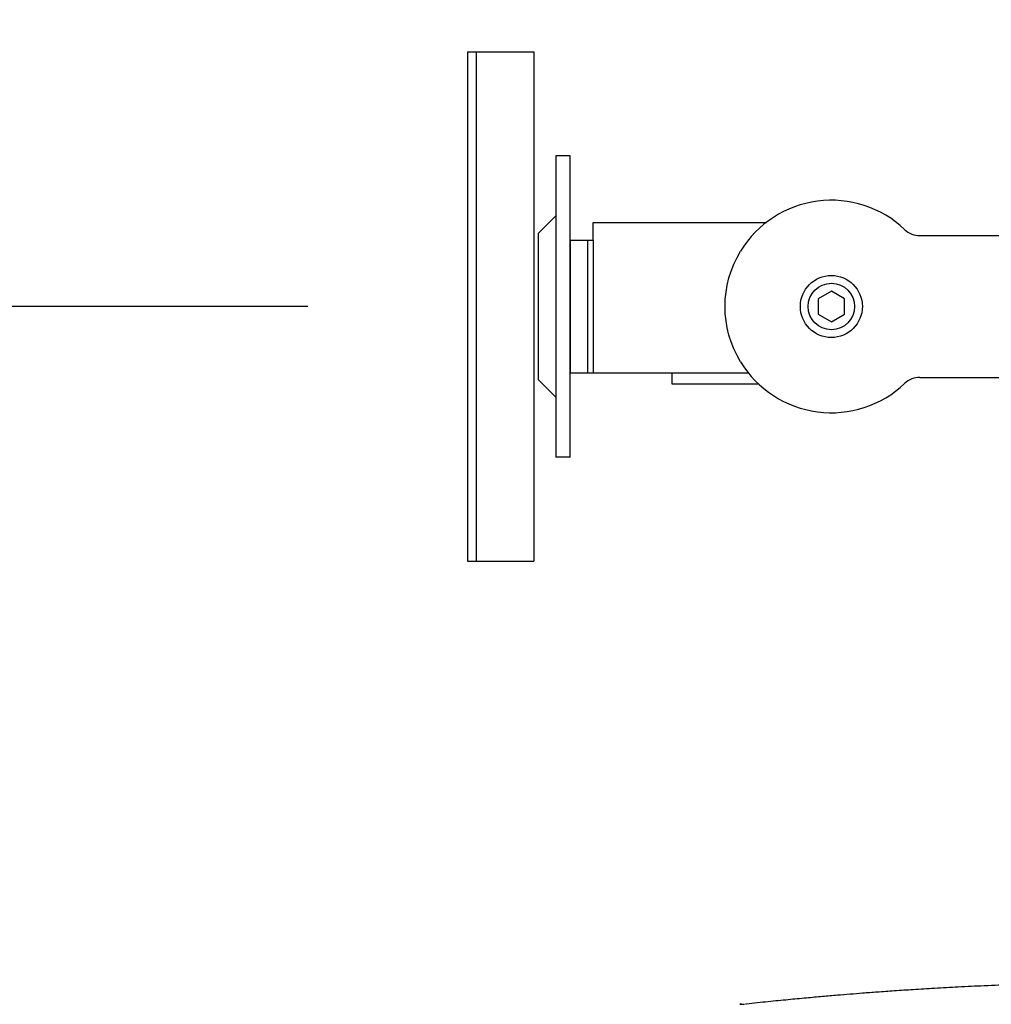
# Model space of a CAD drawing. Extents: x -96490 to -92333, y -64804 to -62509.
# Drawn here: x -94684 to -94464, y -63006 to -62784 of the extents above; entities that cross this region are included whole.
import ezdxf

# ---------------------------------------------------------------- set-up
doc = ezdxf.new("R2010")
doc.units = 0
doc.header["$LTSCALE"] = 0.25
doc.layers.get('0').update_dxf_attribs({"linetype": 'CONTINUOUS'})
doc.layers.get('DEFPOINTS').update_dxf_attribs({"linetype": 'CONTINUOUS'})
doc.styles.add('y-12', font='TXT.shx', dxfattribs={"width": 0.8, "height": 32.4, "bigfont": 'BIGFONT.shx'})
doc.dimstyles.new('y-12', dxfattribs={"dimscale": 12, "dimtxt": 32.4, "dimasz": 2.5, "dimexe": 2, "dimexo": 3, "dimgap": 1, "dimtad": 1, "dimdsep": 46, "dimtxsty": 'y-12', "dimblk": 'OPEN', "dimcen": 0.9, "dimclrd": 4, "dimclre": 4, "dimclrt": 3, "dimazin": 2, "dimtfac": 1, "dimtix": 1, "dimtmove": 0, "dimatfit": 3, "dimldrblk": 'OPEN', "dimfxl": 1, "dimtolj": 1, "dimtzin": 0, "dimarcsym": 0})

# ---------------------------------------------------------------- blocks, each defined once
blk = doc.blocks.new('_OPEN')
at = {"color": 0, "linetype": 'ByBlock'}
for p, q in [((-1, 0.1667), (0, 0)), ((0, 0), (-1, -0.1667)), ((0, 0), (-1, 0))]:
    blk.add_line(p, q, dxfattribs=at)
blk = doc.blocks.new('*D15')
at = {"color": 4, "lineweight": -2, "transparency": 16777216}
for p, q in [((-94790.91, -62848.33), (-94790.91, -62552.41)), ((-94618.65, -62848.33), (-94814.91, -62848.33)), ((-94790.91, -63003.79), (-94790.91, -62878.33)), ((-94760.96, -63033.79), (-94814.91, -63033.79))]:
    blk.add_line(p, q, dxfattribs=at)
at = {"layer": 'DEFPOINTS', "color": 0, "transparency": 16777216}
for p in [(-94790.91, -62848.33), (-94582.65, -62848.33), (-94724.96, -63033.79)]:
    blk.add_point(p, dxfattribs=at)
at = {"color": 4, "lineweight": -2, "transparency": 16777216, "xscale": 30, "yscale": 30, "zscale": 30}
for p, rotation in [((-94790.91, -62848.33), 90), ((-94790.91, -63033.79), 270)]:
    blk.add_blockref('_OPEN', p, dxfattribs=dict(at, rotation=rotation))
at = {"color": 3, "transparency": 16777216, "insert": (-94846.11, -62685.37), "char_height": 32.4, "attachment_point": 5, "rotation": 90, "style": 'y-12'}
blk.add_mtext('\\A1;上下調節可変寸法\\P(185)', dxfattribs=at)

msp = doc.modelspace()

# ---------------------------------------------------------------- linework, layer by layer
at = {"color": 7}
for p, q in [((-94582.65250218, -62790.83400294), (-94567.65250218, -62790.83400294)), ((-94582.65250218, -62790.83400294), (-94582.65250218, -62905.83400294)), ((-94580.65250218, -62790.83400294), (-94580.65250218, -62905.83400294)), ((-94567.65250218, -62790.83400294), (-94567.65250218, -62905.83400294)), ((-94559.45250218, -62814.33400294), (-94562.65250218, -62814.33400294)), ((-94562.65250218, -62814.33400294), (-94562.65250218, -62882.33400294)), ((-94559.45250218, -62882.33400294), (-94559.45250218, -62814.33400294)), ((-94562.65250218, -62827.83400294), (-94566.65250218, -62831.83400294)), ((-94554.25250218, -62833.33400294), (-94554.25250218, -62829.33400294)), ((-94554.25250218, -62829.33400294), (-94515.11537905, -62829.33400294)), ((-94566.65250218, -62831.83400294), (-94566.65250218, -62864.83400294)), ((-94480.4525014, -62832.33400344), (-94465.6125154, -62832.33400344)), ((-94480.4525014, -62832.33400344), (-94477.1900654, -62832.33400344)), ((-94465.6125154, -62832.33400344), (-94460.5062674, -62832.33400344)), ((-94559.45250218, -62833.33400294), (-94554.25250218, -62833.33400294)), ((-94559.45250218, -62833.33400294), (-94559.45250218, -62863.33400294)), ((-94555.45250218, -62863.33400294), (-94555.45250218, -62833.33400294)), ((-94555.45250218, -62833.33400294), (-94554.25250218, -62833.33400294)), ((-94554.25250218, -62833.33400294), (-94554.25250218, -62863.33400294)), ((-94500.4525014, -62844.86990133), (-94503.4525014, -62846.60195214)), ((-94497.4525014, -62846.60195214), (-94500.4525014, -62844.86990133)), ((-94503.4525014, -62846.60195214), (-94503.4525014, -62850.06605375)), ((-94497.4525014, -62850.06605375), (-94497.4525014, -62846.60195214)), ((-94503.4525014, -62850.06605375), (-94500.4525014, -62851.79810456)), ((-94500.4525014, -62851.79810456), (-94497.4525014, -62850.06605375)), ((-94559.45250218, -62863.33400294), (-94536.45250218, -62863.33400294)), ((-94555.45250218, -62863.33400294), (-94519.18749579, -62863.33400294)), ((-94536.45250218, -62863.33400294), (-94536.45250218, -62865.83400294)), ((-94562.65250218, -62868.83400294), (-94566.65250218, -62864.83400294)), ((-94536.45250218, -62865.83400294), (-94516.87656964, -62865.83400294)), ((-94480.4525014, -62864.33400344), (-94465.6125154, -62864.33400344)), ((-94465.6125154, -62864.33400344), (-94460.5062674, -62864.33400344)), ((-94559.45250218, -62882.33400294), (-94562.65250218, -62882.33400294)), ((-94582.65250218, -62905.83400294), (-94567.65250218, -62905.83400294))]:
    msp.add_line(p, q, dxfattribs=at)
for radius in [7, 5.25]:
    msp.add_circle((-94500.4525014, -62848.33400294), radius, dxfattribs=at)
for centre, radius, start, end in [((-94500.4525014, -62848.33400344), 24, 46.3971810003, 148.576498), ((-94480.4525014, -62827.33400344), 5, 226.3971810003, 270), ((-94500.4525014, -62848.33400344), 24, 211.423502, 313.6028189997), ((-94480.4525014, -62869.33400344), 5, 90, 133.6028189997)]:
    msp.add_arc(centre, radius, start, end, dxfattribs=at)
at = {"color": 7, "extrusion": (0, 0, -1)}
msp.add_arc((94500.4525014, -62848.33400344), 24, 328.576498, 31.423502, dxfattribs=at)
at = {"color": 7}
msp.add_open_spline([(-94428.03081543, -63000.89865362), (-94430.91819002, -63000.89854172), (-94436.5123435, -63000.92683102), (-94444.63303016, -63001.04804883), (-94452.21266135, -63001.23130967), (-94459.25201451, -63001.46221677), (-94465.71781414, -63001.72602198), (-94471.61706139, -63002.00983067), (-94476.95670914, -63002.30212219), (-94481.77752462, -63002.59504403), (-94486.10133798, -63002.8811693), (-94489.92224286, -63003.15250722), (-94493.2392581, -63003.40217563), (-94496.23777264, -63003.6387519), (-94499.24010369, -63003.8857821), (-94502.53967317, -63004.16947956), (-94506.24061122, -63004.50313308), (-94510.33753455, -63004.89148802), (-94514.84861332, -63005.34227508), (-94517.99292602, -63005.67420041), (-94519.63397678, -63005.85226904)], degree=3, knots=[0, 0, 0, 0, 0.0943740118, 0.1828559316, 0.26545907, 0.3421936793, 0.413067398, 0.4769759528, 0.5352397598, 0.5878608959, 0.6348403654, 0.6768777441, 0.7130662474, 0.7435677541, 0.7751925125, 0.8115327916, 0.8518161302, 0.8966527178, 0.94604592, 1, 1, 1, 1], dxfattribs=at)
for points, degree in [([(-94521.15406165, -63005.90776405), (-94521.027564, -63005.90637005), (-94520.90106632, -63005.90497812), (-94520.77456862, -63005.90358826)], 3), ([(-94520.77468045, -63005.90358173), (-94521.1540594, -63005.90773395)], 1), ([(-94520.77456929, -63005.90358827), (-94520.52670958, -63005.90086497), (-94520.27884979, -63005.89814962), (-94520.03098991, -63005.89544221)], 3), ([(-94519.63397678, -63005.85226904), (-94519.74821435, -63005.87678318), (-94519.86296951, -63005.89296276)], 2)]:
    msp.add_open_spline(points, degree=degree, dxfattribs=at)

# ---------------------------------------------------------------- dimensions: what is measured, and where the dimension line sits
dim = msp.add_linear_dim(base=(-94790.90742462, -62848.33400294), p1=(-94724.95924552, -63033.79176159), p2=(-94582.65250218, -62848.33400294), angle=90, text='上下調節可変寸法\\P(<>)', dimstyle='y-12', override={"dimdec": 0}, dxfattribs=at)
dim.commit()
dim.dimension.update_dxf_attribs({"geometry": '*D15', "text_midpoint": (-94790.90742462, -62685.37400294), "dimtype": 160})

doc.saveas('drawing.dxf')
